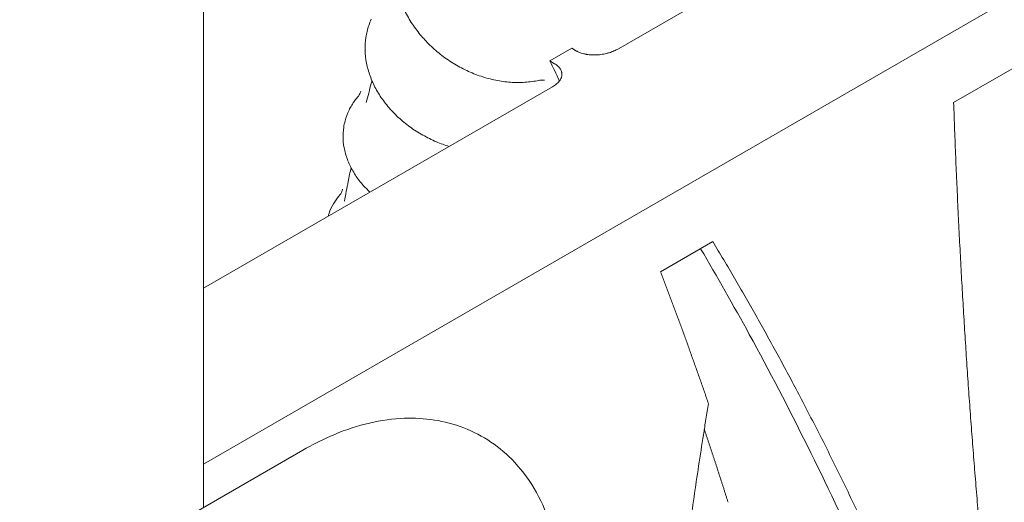
# Model space of a CAD drawing. Units: millimetres. Extents: x 39317 to 64119, y 17080 to 28060.
# Drawn here: x 39607 to 39972, y 24106 to 24286 of the extents above; entities that cross this region are included whole.
import ezdxf

# ---------------------------------------------------------------- set-up
doc = ezdxf.new("R2010")
doc.units = ezdxf.units.MM

# ---------------------------------------------------------------- blocks, each defined once
blk = doc.blocks.new('A$C272F211D')
at = {"color": 0, "linetype": 'Continuous', "lineweight": 0, "extrusion": (-5.55112e-17, 0.816497, 0.57735)}
for p, q in [((8531.04, 22506.92), (8531.04, 22094.08)), ((9073.66, 22423.47), (8531.04, 22110.19)), ((8728.35, 22289.43), (8685.12, 22264.47)), ((8809.6, 22244.48), (8862.62, 22275.09)), ((8667.79, 22264.67), (8659.64, 22259.96)), ((8669.56, 22263.65), (8667.79, 22264.67)), ((8659.64, 22259.96), (8661.41, 22258.94)), ((8660.7, 22250.37), (8531.04, 22175.51)), ((8700.78, 22181.65), (8720.18, 22192.85)), ((8567.91, 22115.37), (8374.37, 22003.63))]:
    blk.add_line(p, q, dxfattribs=at)
at = {"color": 0, "linetype": 'Continuous', "lineweight": 0, "extrusion": (-2.53252e-16, 3.38511e-16, -1)}
blk.add_ellipse((8304.08, 21868.36), major_axis=(-276.1, -478.22), ratio=0.57735, start_param=-2.782222, end_param=-2.759199, dxfattribs=at)
at = {"color": 0, "linetype": 'Continuous', "lineweight": 0}
for points, knots in [([(8611.17, 22270.21), (8609.97, 22271.7), (8608.86, 22273.26), (8606.87, 22276.46), (8605.98, 22278.11), (8604.44, 22281.47), (8603.79, 22283.19), (8602.74, 22286.65), (8602.34, 22288.4), (8601.81, 22291.88), (8601.68, 22293.62), (8601.68, 22297.05), (8601.81, 22298.75), (8602.33, 22302.05), (8602.72, 22303.67), (8603.76, 22306.78), (8604.4, 22308.28), (8605.72, 22310.76), (8606.35, 22311.78), (8607.04, 22312.76)], [0, 0, 0, 0, 5.839464, 5.839464, 11.666446, 11.666446, 17.48075, 17.48075, 23.269191, 23.269191, 29.015087, 29.015087, 34.707269, 34.707269, 40.333184, 40.333184, 45.89064, 45.89064, 50.001557, 50.001557, 50.001557, 50.001557]), ([(8601.35, 22241.05), (8600.09, 22242.38), (8598.92, 22243.77), (8596.82, 22246.65), (8595.87, 22248.15), (8594.22, 22251.21), (8593.51, 22252.78), (8592.36, 22255.95), (8591.92, 22257.55), (8591.29, 22260.76), (8591.12, 22262.37), (8591.04, 22265.55), (8591.13, 22267.12), (8591.59, 22270.19), (8591.95, 22271.68), (8592.71, 22273.93), (8593.02, 22274.72), (8593.37, 22275.49)], [0, 0, 0, 0, 5.689086, 5.689086, 11.364775, 11.364775, 17.022146, 17.022146, 22.640188, 22.640188, 28.202513, 28.202513, 33.690859, 33.690859, 39.109758, 39.109758, 42.108983, 42.108983, 42.108983, 42.108983]), ([(8655.63, 22252.75), (8653.93, 22252.39), (8652.19, 22252.15), (8648.66, 22251.92), (8646.86, 22251.93), (8643.24, 22252.18), (8641.41, 22252.43), (8637.77, 22253.17), (8635.94, 22253.65), (8632.34, 22254.85), (8630.56, 22255.56), (8627.08, 22257.2), (8625.38, 22258.12), (8622.08, 22260.16), (8620.49, 22261.28), (8617.45, 22263.69), (8616, 22264.99), (8613.41, 22267.58), (8612.25, 22268.87), (8611.17, 22270.21)], [0, 0, 0, 0, 5.678117, 5.678117, 11.375568, 11.375568, 17.121473, 17.121473, 22.898176, 22.898176, 28.696467, 28.696467, 34.506635, 34.506635, 40.322308, 40.322308, 46.14389, 46.14389, 51.385388, 51.385388, 51.385388, 51.385388]), ([(8685.12, 22264.47), (8684.61, 22264.17), (8684.06, 22263.9), (8682.91, 22263.41), (8682.3, 22263.19), (8681.5, 22262.95), (8681.34, 22262.91), (8681.01, 22262.82), (8680.84, 22262.77), (8680.34, 22262.65), (8680, 22262.58), (8679.32, 22262.45), (8678.98, 22262.4), (8678.28, 22262.3), (8677.93, 22262.26), (8677.22, 22262.21), (8676.86, 22262.19), (8676.4, 22262.18), (8676.31, 22262.18), (8676.13, 22262.17), (8675.86, 22262.17), (8675.58, 22262.18), (8675.04, 22262.2), (8674.69, 22262.22), (8673.97, 22262.29), (8673.62, 22262.34), (8673.18, 22262.41), (8673.1, 22262.43), (8672.92, 22262.46), (8672.66, 22262.51), (8672.41, 22262.57), (8671.91, 22262.69), (8671.59, 22262.78), (8670.97, 22262.99), (8670.67, 22263.1), (8670.24, 22263.3), (8670.09, 22263.36), (8669.82, 22263.5), (8669.69, 22263.57), (8669.56, 22263.65)], [0, 0, 0, 0, 0.125, 0.125, 0.25, 0.25, 0.28125, 0.28125, 0.3125, 0.3125, 0.375, 0.375, 0.4375, 0.4375, 0.5, 0.5, 0.5625, 0.5625, 0.578125, 0.578125, 0.59375, 0.625, 0.625, 0.6875, 0.6875, 0.75, 0.75, 0.765625, 0.765625, 0.78125, 0.8125, 0.8125, 0.875, 0.875, 0.9375, 0.9375, 0.96875, 0.96875, 1, 1, 1, 1]), ([(8661.41, 22258.94), (8661.65, 22258.8), (8661.88, 22258.65), (8662.31, 22258.34), (8662.51, 22258.18), (8662.87, 22257.85), (8663.04, 22257.67), (8663.22, 22257.45), (8663.26, 22257.4), (8663.33, 22257.31), (8663.43, 22257.17), (8663.53, 22257.03), (8663.7, 22256.75), (8663.79, 22256.56), (8663.95, 22256.18), (8664.01, 22255.98), (8664.07, 22255.74), (8664.08, 22255.69), (8664.1, 22255.59), (8664.12, 22255.44), (8664.13, 22255.29), (8664.15, 22254.99), (8664.14, 22254.79), (8664.09, 22254.4), (8664.05, 22254.2), (8663.97, 22253.91), (8663.93, 22253.81), (8663.86, 22253.61), (8663.82, 22253.52), (8663.69, 22253.23), (8663.58, 22253.04), (8663.35, 22252.67), (8663.21, 22252.49), (8662.99, 22252.22), (8662.92, 22252.13), (8662.76, 22251.95), (8662.67, 22251.87), (8662.41, 22251.61), (8662.22, 22251.44), (8661.63, 22250.95), (8661.19, 22250.65), (8660.7, 22250.37)], [0, 0, 0, 0, 0.0625, 0.0625, 0.125, 0.125, 0.1875, 0.1875, 0.203125, 0.203125, 0.21875, 0.25, 0.25, 0.3125, 0.3125, 0.375, 0.375, 0.390625, 0.390625, 0.40625, 0.4375, 0.4375, 0.5, 0.5, 0.5625, 0.5625, 0.59375, 0.59375, 0.625, 0.625, 0.6875, 0.6875, 0.75, 0.75, 0.78125, 0.78125, 0.8125, 0.8125, 0.875, 0.875, 1, 1, 1, 1]), ([(8591.5, 22244.54), (8592.11, 22246.88), (8592.72, 22249.22), (8593.45, 22251.89), (8593.55, 22252.24), (8593.64, 22252.58)], [0, 0, 0, 0, 10.000167, 10.000167, 11.499311, 11.499311, 11.499311, 11.499311]), ([(8657.71, 22252.79), (8657.69, 22252.8), (8657.53, 22252.84), (8657.04, 22252.89), (8656.67, 22252.89), (8656.05, 22252.82), (8655.84, 22252.79), (8655.63, 22252.75)], [0, 0, 0, 0, 2.529119, 2.529119, 5.282552, 5.282552, 6.543465, 6.543465, 6.543465, 6.543465]), ([(8583.64, 22237.73), (8584, 22239.08), (8584.49, 22240.4), (8585.72, 22242.92), (8586.46, 22244.13), (8587.61, 22245.69), (8587.93, 22246.09), (8588.27, 22246.49)], [0, 0, 0, 0, 5.186184, 5.186184, 10.363066, 10.363066, 12.248201, 12.248201, 12.248201, 12.248201]), ([(8588.27, 22246.49), (8588.74, 22247.04), (8589.08, 22247.63), (8589.36, 22248.28), (8589.42, 22248.46), (8589.45, 22248.59)], [0, 0, 0, 0, 3.703495, 3.703495, 5.483816, 5.483816, 5.483816, 5.483816]), ([(8622.29, 22228.2), (8620.69, 22228.69), (8619.1, 22229.27), (8615.8, 22230.67), (8614.1, 22231.51), (8610.81, 22233.36), (8609.22, 22234.38), (8606.2, 22236.58), (8604.76, 22237.76), (8602.7, 22239.67), (8602.01, 22240.35), (8601.35, 22241.05)], [23.21245, 23.21245, 23.21245, 23.21245, 28.276588, 28.276588, 33.946719, 33.946719, 39.617744, 39.617744, 45.28958, 45.28958, 48.278569, 48.278569, 48.278569, 48.278569]), ([(8592.88, 22211.22), (8591.89, 22212.15), (8590.95, 22213.12), (8589, 22215.39), (8588.01, 22216.72), (8586.29, 22219.45), (8585.54, 22220.86), (8584.33, 22223.73), (8583.85, 22225.18), (8583.17, 22228.1), (8582.97, 22229.57), (8582.85, 22232.47), (8582.92, 22233.91), (8583.26, 22236.13), (8583.43, 22236.94), (8583.64, 22237.73)], [1.157206, 1.157206, 1.157206, 1.157206, 5.553149, 5.553149, 11.093697, 11.093697, 16.608837, 16.608837, 22.062227, 22.062227, 27.434417, 27.434417, 32.71279, 32.71279, 35.751566, 35.751566, 35.751566, 35.751566]), ([(8583.39, 22207.91), (8583.86, 22210.34), (8584.33, 22212.77), (8585.16, 22216.9), (8585.51, 22218.61), (8585.87, 22220.31)], [0, 0, 0, 0, 10.000125, 10.000125, 17.073502, 17.073502, 17.073502, 17.073502]), ([(8577.35, 22202.25), (8577.45, 22202.62), (8577.57, 22203), (8578.11, 22204.58), (8578.65, 22205.75), (8579.91, 22207.89), (8580.6, 22208.86), (8581.38, 22209.78)], [3.46344, 3.46344, 3.46344, 3.46344, 5.00055, 5.00055, 10.00201, 10.00201, 14.560403, 14.560403, 14.560403, 14.560403]), ([(8581.38, 22209.78), (8581.87, 22210.36), (8582.23, 22210.98), (8582.54, 22211.69), (8582.6, 22211.89), (8582.68, 22212.2), (8582.7, 22212.29), (8582.7, 22212.31)], [0, 0, 0, 0, 3.655734, 3.655734, 5.335903, 5.335903, 7.085805, 7.085805, 7.085805, 7.085805]), ([(8715.63, 22190.23), (8721.81, 22179.78), (8727.84, 22169.16), (8741.15, 22144.84), (8748.33, 22131.04), (8762.26, 22102.95), (8769.01, 22088.67), (8778.82, 22066.88), (8782.04, 22059.56), (8786.79, 22048.49), (8789.15, 22042.93), (8791.47, 22037.34), (8793.02, 22033.61), (8793.79, 22031.74), (8800.68, 22014.87), (8806.59, 21999.68), (8812.33, 21984.16), (8812.38, 21984.05), (8812.42, 21983.93)], [0.0255535, 0.0255535, 0.0255535, 0.0255535, 0.125, 0.125, 0.25, 0.25, 0.375, 0.375, 0.4375, 0.4375, 0.46875, 0.484375, 0.484375, 0.5, 0.5, 0.625, 0.625, 0.6259239, 0.6259239, 0.6259239, 0.6259239]), ([(8706.29, 22045.21), (8707.9, 22058.9), (8709.66, 22072.66), (8712.65, 22094.15), (8713.76, 22101.84), (8715.51, 22113.4), (8716.4, 22119.19), (8717.47, 22125.95), (8717.94, 22128.86), (8718.25, 22130.79), (8718.41, 22131.76), (8718.56, 22132.73)], [0.5247793, 0.5247793, 0.5247793, 0.5247793, 0.75, 0.75, 0.875, 0.875, 0.9375, 0.96875, 0.984375, 0.984375, 1, 1, 1, 1]), ([(8663.56, 22068.42), (8662.99, 22075.45), (8661.69, 22082.21), (8656.58, 22097.42), (8651.92, 22105.52), (8640.15, 22117.43), (8633.56, 22121.65), (8619.3, 22126.69), (8611.73, 22127.61), (8595.43, 22126.62), (8586.69, 22124.29), (8574.72, 22119.07), (8571.29, 22117.32), (8567.91, 22115.37)], [0.089163, 0.089163, 0.089163, 0.089163, 0.314172, 0.314172, 0.628328, 0.628328, 0.89199, 0.89199, 1.150262, 1.150262, 1.449088, 1.449088, 1.570796, 1.570796, 1.570796, 1.570796])]:
    blk.add_open_spline(points, degree=3, knots=knots, dxfattribs=at)
blk.add_open_spline([(8589.45, 22248.59), (8589.48, 22248.7), (8589.49, 22248.76), (8589.49, 22248.76)], degree=3, dxfattribs=at)
for points, weights in [([(8809.6, 22244.48), (8812.35, 22165.11), (8818.05, 22087.93), (8826.69, 22013.26)], [0.999445543048, 0.997758359947, 0.997480287274, 0.99861132503]), ([(8720.18, 22192.85), (8754.73, 22135.62), (8785.75, 22071.72), (8813.03, 22001.55)], [0.999157912513, 0.996751947282, 0.996427100484, 0.99818337212]), ([(8700.78, 22181.65), (8706.9, 22165.65), (8712.83, 22149.34), (8718.56, 22132.73)], [0.999171051961, 0.998558541082, 0.998053487018, 0.997655889769]), ([(8725.86, 22096.02), (8722.97, 22105.15), (8720.03, 22114.18), (8717.02, 22123.14)], [0.996912287008, 0.997033399935, 0.997185093218, 0.997367366855])]:
    blk.add_rational_spline(points, weights, degree=3, dxfattribs=at)

msp = doc.modelspace()

# ---------------------------------------------------------------- block references
msp.add_blockref('A$C272F211D', (31143.93, 2010.28))

doc.saveas('drawing.dxf')
